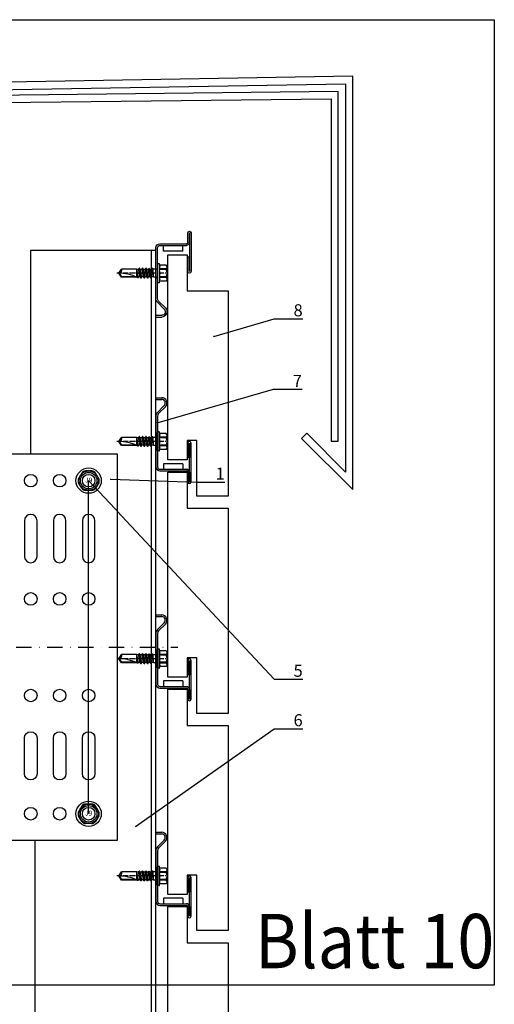
# Model space of a CAD drawing. Units: millimetres. Extents: x -358390 to -165483, y 96743 to 207920.
# Drawn here: x -179145 to -178948, y 205546 to 205954 of the extents above; entities that cross this region are included whole.
import ezdxf
from ezdxf import colors
from ezdxf.entities.mleader import LeaderData, LeaderLine
from ezdxf.enums import TextEntityAlignment as Align
from ezdxf.math import Vec2, Vec3

# ---------------------------------------------------------------- set-up
doc = ezdxf.new("R2010")
doc.units = ezdxf.units.MM
doc.set_wipeout_variables(frame=1)
for name, pattern in [('DASHDOT', [1.026316, 0.513158, -0.256579, 0, -0.256579]), ('K5LT_BASIC', [0]), ('STRICHPUNKT', [1, 0.5, -0.25, 0, -0.25]), ('STRICHPUNKT2', [12.7, 6.35, -3.175, 0, -3.175])]:
    doc.linetypes.add(name, pattern=pattern)
for name, color, linetype in [('GIP-Achsen', 2, 'STRICHPUNKT2'), ('GIP-Bauseits', 8, 'Continuous'), ('GIP-Befestigungsmittel', 4, 'Continuous'), ('GIP-Details', 7, 'Continuous'), ('GIP-DIM-0', 12, 'Continuous'), ('GIP-Profile', 51, 'Continuous'), ('GIP-Schraffuren', 8, 'Continuous'), ('GIP-VECO-LS-160', 40, 'Continuous'), ('Schrauben', 7, 'Continuous')]:
    doc.layers.add(name, color=color, linetype=linetype)
doc.layers.add('GIP-Ansichtsfenster', color=9, linetype='Continuous', plot=False)
doc.styles.add('COMPLEX', font='8complex')
doc.styles.add('GIP-Text-45', font='calibri.ttf', dxfattribs={"width": 0.9, "height": 4.5})
doc.styles.get("Standard").update_dxf_attribs({"font": 'calibri.ttf'})

# ---------------------------------------------------------------- blocks, each defined once
blk = doc.blocks.new('_Dot')
blk.add_hatch(color=0).paths.add_polyline_path([(-0.5, 0, 1), (0.5, 0, 1)])
at = {"color": 0}
blk.add_line((-1, 0), (-0.5, 0), dxfattribs=at)
blk = doc.blocks.new('*U189')
at = {"color": 1}
blk.add_lwpolyline([(0, 0), (-350, 0), (-350, 400), (0, 400)], close=True, dxfattribs=at)
at = {"color": 1, "style": 'GIP-Text-45', "width": 0.9}
blk.add_attdef('BEZEICHNUNG', text='', height=22.5, dxfattribs=at).set_placement((0, 0), align=Align.BOTTOM_RIGHT)
blk = doc.blocks.new('GIP-Rohbau_1')
for points in [[(4841.16, -1489.77), (5344.42, -1481.24), (5344.42, -1642.09), (5328.33, -1626), (5326.21, -1628.12), (5347.42, -1649.33), (5347.42, -1478.14), (4838.16, -1486.86)], [(5114.33, -1489.98), (5338.42, -1487.49), (5338.42, -1629.33), (5341.42, -1629.33), (5341.42, -1484.43), (5113.07, -1487.01)]]:
    blk.add_lwpolyline(points)
at = {"layer": 'GIP-Ansichtsfenster'}
blk.add_blockref('*U189', (5406.12, -1854.68), dxfattribs=at).add_auto_attribs({'BEZEICHNUNG': 'Blatt 10'})
blk = doc.blocks.new('*U151')
for p, q in [((-3, 80), (-3, -80)), ((0, 55.25), (-3, 55.25)), ((-93.9, 50.95), (-93.9, 39.05)), ((-83.9, 50.95), (-93.9, 50.95)), ((-83.9, 50.95), (-83.9, 47.95)), ((-83.9, 47.95), (-90.9, 47.95)), ((-90.9, 47.95), (-90.9, 42.05)), ((-90.9, 42.05), (-83.9, 42.05)), ((-83.9, 42.05), (-83.9, 39.05)), ((0, 44.75), (-3, 44.75)), ((-93.9, 39.05), (-83.9, 39.05)), ((0, 5.25), (-3, 5.25)), ((0, -5.25), (-3, -5.25)), ((-93.9, -50.95), (-93.9, -39.05)), ((-93.9, -39.05), (-83.9, -39.05)), ((-83.9, -42.05), (-83.9, -39.05)), ((-90.9, -42.05), (-83.9, -42.05)), ((-90.9, -47.95), (-90.9, -42.05)), ((0, -44.75), (-3, -44.75)), ((-83.9, -47.95), (-90.9, -47.95)), ((-83.9, -50.95), (-83.9, -47.95)), ((-83.9, -50.95), (-93.9, -50.95)), ((0, -55.25), (-3, -55.25))]:
    blk.add_line(p, q)
at = {"color": 252, "linetype": 'STRICHPUNKT', "lineweight": 0, "true_color": 0x939598}
for p, q in [((-3.5, 50), (0.5, 50)), ((-3.5, 0), (0.5, 0)), ((-3.5, -50), (0.5, -50))]:
    blk.add_line(p, q, dxfattribs=at)
blk.add_lwpolyline([(-140, -80), (0, -80), (0, 80), (-140, 80)], close=True)
for points in [[(-125.4, 37.6, -1), (-130.6, 37.6), (-130.6, 52.4, -1), (-125.4, 52.4)], [(-113.4, 37.6, -1), (-118.6, 37.6), (-118.6, 52.4, -1), (-113.4, 52.4)], [(-101.4, 37.6, -1), (-106.6, 37.6), (-106.6, 52.4, -1), (-101.4, 52.4)], [(-125.4, -37.6, 1), (-130.6, -37.6), (-130.6, -52.4, 1), (-125.4, -52.4)], [(-113.4, -37.6, 1), (-118.6, -37.6), (-118.6, -52.4, 1), (-113.4, -52.4)], [(-101.4, -37.6, 1), (-106.6, -37.6), (-106.6, -52.4, 1), (-101.4, -52.4)]]:
    blk.add_lwpolyline(points, format="xyb", close=True)
for centre in [(-128, 69), (-116, 69), (-104, 69), (-128, 20), (-116, 20), (-104, 20), (-128, -20), (-116, -20), (-104, -20), (-128, -69), (-116, -69), (-104, -69)]:
    blk.add_circle(centre, 2.6)
blk = doc.blocks.new('*U87')
at = {"color": 0, "linetype": 'ByBlock', "lineweight": -2}
blk.add_lwpolyline([(-4, 0), (86, 0)], dxfattribs=at)
blk = doc.blocks.new('*U84')
at = {"color": 0, "linetype": 'ByBlock', "lineweight": -2}
blk.add_lwpolyline([(-4.6, 0), (96.6, 0)], dxfattribs=at)
blk = doc.blocks.new('EJOT_SDF-KB-10Vx80-V')
at = {"linetype": 'ByBlock'}
for p, q in [((-77.5, 5), (-77.5, 2.2)), ((-74.5, 4.76), (-74.5, 2.2)), ((-72.75, 5), (-72.75, 2.2)), ((-69.75, 4.76), (-69.75, 2.2)), ((-68, 5), (-68, 2.2)), ((-65, 4.76), (-65, 2.2)), ((-63.25, 5), (-63.25, 2.2)), ((-60.25, 4.76), (-60.25, 2.2)), ((-58.5, 5), (-58.5, 2.2)), ((-55.5, 4.76), (-55.5, 2.2)), ((-53.75, 5), (-53.75, 2.2)), ((-50.75, 4.76), (-50.75, 2.2)), ((-49, 5), (-49, 2.2)), ((-46, 4.33), (-46, 2.2)), ((-44.25, 5), (-44.25, 2.2)), ((-42, 0.5), (-42, 4.5)), ((-40, 5), (-40, 0.5)), ((-39.5, 5), (-39.5, 0.5)), ((-38.5, 5), (-38.5, 0.5)), ((-37.5, 5), (-37.5, 0.5)), ((-36.5, 5), (-36.5, 0.5)), ((-35.5, 5), (-35.5, 0.5)), ((-34.5, 5), (-34.5, 0.5)), ((-33.5, 5), (-33.5, 0.5)), ((-32.5, 5), (-32.5, 0.5)), ((-32, 5), (-32, -5)), ((-30, 5), (-30, -5)), ((-77.5, 1.2), (-77.5, -1.2)), ((-74.5, 1.2), (-74.5, -1.2)), ((-72.75, 1.2), (-72.75, -1.2)), ((-69.75, 1.2), (-69.75, -1.2)), ((-68, 1.2), (-68, -1.2)), ((-65, 1.2), (-65, -1.2)), ((-63.25, 1.2), (-63.25, -1.2)), ((-60.25, 1.2), (-60.25, -1.2)), ((-58.5, 1.2), (-58.5, -1.2)), ((-55.5, 1.2), (-55.5, -1.2)), ((-53.75, 1.2), (-53.75, -1.2)), ((-50.75, 1.2), (-50.75, -1.2)), ((-49, 1.2), (-49, -1.2)), ((-46, 1.2), (-46, -1.2)), ((-45.13, 0.5), (-45.13, 1.2)), ((-45.13, 0.5), (-45.13, -0.5)), ((-45.13, 0.5), (-40, 0.5)), ((-44.25, 0), (-33, 0)), ((-39.5, 0.5), (-40, 0.5)), ((-33, 0), (-32, 0.5)), ((-33, 0), (-32, -0.5)), ((-10, -0.5), (-10, 0.5)), ((-10, 0.5), (0, 0.5)), ((-9.13, 0), (0, 0)), ((-77.5, -2.2), (-77.5, -5)), ((-74.5, -2.2), (-74.5, -4.76)), ((-72.75, -2.2), (-72.75, -5)), ((-69.75, -2.2), (-69.75, -4.76)), ((-68, -2.2), (-68, -5)), ((-65, -2.2), (-65, -4.76)), ((-63.25, -2.2), (-63.25, -5)), ((-60.25, -2.2), (-60.25, -4.76)), ((-58.5, -2.2), (-58.5, -5)), ((-55.5, -2.2), (-55.5, -4.76)), ((-53.75, -2.2), (-53.75, -5)), ((-50.75, -2.2), (-50.75, -4.76)), ((-49, -2.2), (-49, -5)), ((-46, -2.2), (-46, -4.33)), ((-45.13, -0.5), (-40, -0.5)), ((-45.13, -0.5), (-45.13, -1.2)), ((-44.25, -2.2), (-44.25, -5)), ((-42, -4.5), (-42, -0.5)), ((-40, -0.5), (-40, -4.5)), ((-40, -0.5), (-39.5, -0.5)), ((-39.5, -0.5), (-39.5, -5)), ((-38.5, -0.5), (-38.5, -5)), ((-37.5, -0.5), (-37.5, -5)), ((-36.5, -0.5), (-36.5, -5)), ((-35.5, -0.5), (-35.5, -5)), ((-34.5, -0.5), (-34.5, -5)), ((-33.5, -0.5), (-33.5, -5)), ((-32.5, -0.5), (-32.5, -5)), ((0, -0.5), (-10, -0.5))]:
    blk.add_line(p, q, dxfattribs=at)
for points in [[(0, -9.15), (2, -9.15), (2, 9.15), (0, 9.15), (0, 5), (-32.5, 5, -1), (-33.5, 5), (-34.5, 5, -1), (-35.5, 5), (-36.5, 5, -1), (-37.5, 5), (-38.5, 5, -1), (-39.5, 5), (-40, 5), (-40, 4.5), (-42, 4.5), (-42, 5), (-44.25, 5), (-46, 4.33), (-46, 5), (-49, 5), (-50.35, 4.48, -0.526125), (-50.75, 4.76), (-50.75, 5), (-53.75, 5), (-55.1, 4.48, -0.526125), (-55.5, 4.76), (-55.5, 5), (-58.5, 5), (-59.85, 4.48, -0.526125), (-60.25, 4.76), (-60.25, 5), (-63.25, 5), (-64.6, 4.48, -0.526125), (-65, 4.76), (-65, 5), (-68, 5), (-69.35, 4.48, -0.526125), (-69.75, 4.76), (-69.75, 5), (-72.75, 5), (-74.1, 4.48, -0.526125), (-74.5, 4.76), (-74.5, 5), (-77.5, 5), (-80, 3.56), (-80, -3.56), (-77.5, -5), (-74.5, -5), (-74.5, -4.76, -0.526125), (-74.1, -4.48), (-72.75, -5), (-69.75, -5), (-69.75, -4.76, -0.526125), (-69.35, -4.48), (-68, -5), (-65, -5), (-65, -4.76, -0.526125), (-64.6, -4.48), (-63.25, -5), (-60.25, -5), (-60.25, -4.76, -0.526125), (-59.85, -4.48), (-58.5, -5), (-55.5, -5), (-55.5, -4.76, -0.526125), (-55.1, -4.48), (-53.75, -5), (-50.75, -5), (-50.75, -4.76, -0.526125), (-50.35, -4.48), (-49, -5), (-46, -5), (-46, -4.33), (-44.25, -5), (-42, -5), (-42, -4.5), (-40, -4.5), (-40, -5), (-39.5, -5, -1), (-38.5, -5), (-37.5, -5, -1), (-36.5, -5), (-35.5, -5, -1), (-34.5, -5), (-33.5, -5, -1), (-32.5, -5), (0, -5)], [(-43, 1.2), (-43, 2.2), (-78.5, 2.2, 1), (-78.5, 1.2)], [(-25.18, 3.47), (-25.78, 3.47), (-25.84, 2.18, -0.398955), (-26.1, 1.93, -0.099961), (-26.59, 2.01), (-26.55, 1.52, 0.000666), (-25.88, 1.48), (-25.78, 1.48, 0.398969), (-25.25, 1.98)], [(-25.02, 2.35), (-24.87, 1.86), (-24.45, 1.56, 0.130671), (-23.29, 1.56, 0.310371), (-22.64, 2.34, 0.015888), (-22.63, 2.63, 0.360102), (-23.27, 3.41, 0.120681), (-24.36, 3.39), (-24.79, 3.12), (-25, 2.65, 0.016568)], [(-23.92, 1.93), (-23.73, 1.93, 0.35937), (-23.25, 2.33, 0.010715), (-23.24, 2.53, 0.417925), (-23.73, 3.02), (-23.91, 3.02, 0.363936), (-24.39, 2.62, 0.010037), (-24.41, 2.43, 0.420831)], [(-43, -2.2), (-43, -1.2), (-78.5, -1.2, 1), (-78.5, -2.2)]]:
    blk.add_lwpolyline(points, format="xyb", close=True, dxfattribs=at)
for points in [[(9, -6.5), (8.5, -7.51), (4.04, -7.51), (3.5, -9), (2, -9), (2, 9), (3.5, 9), (4.04, 7.51), (8.5, 7.51), (9, 6.5)], [(-41.49, 2.14), (-41.52, 2.19), (-41.56, 2.23), (-41.58, 2.27), (-41.61, 2.31), (-41.63, 2.36), (-41.65, 2.41), (-41.67, 2.45), (-41.68, 2.5), (-41.69, 2.55), (-41.7, 2.6), (-41.7, 2.65), (-41.7, 2.68), (-41.7, 2.73), (-41.69, 2.79), (-41.68, 2.84), (-41.67, 2.89), (-41.65, 2.93), (-41.63, 2.97), (-41.61, 3.01), (-41.58, 3.04), (-41.55, 3.08), (-41.51, 3.11), (-41.47, 3.13), (-41.43, 3.15), (-41.38, 3.16), (-41.33, 3.17), (-41.29, 3.17), (-41.24, 3.17), (-41.19, 3.16), (-41.14, 3.15), (-41.09, 3.12), (-41.05, 3.1), (-41.01, 3.07), (-40.95, 3), (-40.92, 2.96), (-40.9, 2.91), (-40.88, 2.87), (-40.87, 2.82), (-40.86, 2.78), (-40.85, 2.74), (-40.84, 2.69), (-40.84, 2.63), (-40.83, 2.6), (-40.82, 2.54), (-40.82, 2.48), (-40.81, 2.42), (-40.8, 2.37), (-40.79, 2.32), (-40.78, 2.28), (-40.77, 2.23), (-40.76, 2.2), (-40.75, 2.16), (-40.69, 2.16), (-40.68, 2.16), (-40.62, 2.17), (-40.57, 2.18), (-40.53, 2.19), (-40.49, 2.21), (-40.47, 2.23), (-40.45, 2.27), (-40.43, 2.3), (-40.41, 2.35), (-40.4, 2.4), (-40.39, 2.45), (-40.39, 2.51), (-40.39, 2.51), (-40.39, 2.57), (-40.4, 2.63), (-40.41, 2.68), (-40.42, 2.72), (-40.45, 2.77), (-40.48, 2.8), (-40.51, 2.83), (-40.55, 2.85), (-40.6, 2.87), (-40.66, 2.89), (-40.67, 2.89), (-40.63, 3.13), (-40.58, 3.12), (-40.53, 3.1), (-40.48, 3.08), (-40.44, 3.06), (-40.38, 3.02), (-40.35, 2.99), (-40.32, 2.96), (-40.29, 2.92), (-40.27, 2.87), (-40.24, 2.8), (-40.22, 2.76), (-40.21, 2.72), (-40.2, 2.67), (-40.19, 2.62), (-40.19, 2.57), (-40.19, 2.52), (-40.19, 2.48), (-40.19, 2.42), (-40.19, 2.36), (-40.2, 2.31), (-40.2, 2.27), (-40.21, 2.22), (-40.23, 2.17), (-40.25, 2.12), (-40.28, 2.08), (-40.3, 2.04), (-40.34, 2), (-40.38, 1.98), (-40.42, 1.96), (-40.47, 1.94), (-40.51, 1.93), (-40.54, 1.92), (-40.58, 1.92), (-40.63, 1.92), (-40.7, 1.92), (-40.73, 1.92), (-41.06, 1.92), (-41.14, 1.92), (-41.2, 1.92), (-41.27, 1.92), (-41.32, 1.91), (-41.37, 1.91), (-41.41, 1.91), (-41.45, 1.91), (-41.49, 1.9), (-41.54, 1.89), (-41.59, 1.88), (-41.63, 1.86), (-41.67, 1.84), (-41.67, 2.09), (-41.62, 2.11), (-41.58, 2.13), (-41.53, 2.14), (-41.49, 2.14)], [(-40.94, 2.16), (-40.95, 2.2), (-40.97, 2.24), (-40.98, 2.28), (-40.99, 2.33), (-41, 2.38), (-41.01, 2.43), (-41.02, 2.49), (-41.03, 2.55), (-41.03, 2.56), (-41.04, 2.63), (-41.05, 2.68), (-41.07, 2.73), (-41.08, 2.78), (-41.11, 2.82), (-41.16, 2.88), (-41.2, 2.9), (-41.25, 2.91), (-41.28, 2.91), (-41.33, 2.91), (-41.37, 2.89), (-41.44, 2.84), (-41.47, 2.8), (-41.48, 2.76), (-41.5, 2.71), (-41.51, 2.66), (-41.51, 2.62), (-41.5, 2.57), (-41.5, 2.52), (-41.49, 2.47), (-41.47, 2.42), (-41.44, 2.37), (-41.42, 2.32), (-41.39, 2.29), (-41.35, 2.25), (-41.31, 2.22), (-41.28, 2.2), (-41.24, 2.19), (-41.2, 2.18), (-41.15, 2.17), (-41.1, 2.17), (-41.03, 2.16), (-41.03, 2.16)], [(-31.74, 2.68), (-31.74, 2.86), (-30.24, 2.86), (-30.24, 2.67), (-30.78, 2.67), (-30.74, 2.64), (-30.71, 2.6), (-30.68, 2.56), (-30.66, 2.52), (-30.65, 2.48), (-30.64, 2.43), (-30.63, 2.38), (-30.63, 2.37), (-30.64, 2.32), (-30.64, 2.28), (-30.67, 2.18), (-30.7, 2.14), (-30.72, 2.1), (-30.79, 2.04), (-30.83, 2.01), (-30.87, 1.98), (-30.96, 1.95), (-31.01, 1.93), (-31.06, 1.92), (-31.11, 1.92), (-31.16, 1.91), (-31.18, 1.91), (-31.24, 1.92), (-31.3, 1.92), (-31.35, 1.93), (-31.4, 1.94), (-31.44, 1.95), (-31.49, 1.97), (-31.53, 1.99), (-31.57, 2.01), (-31.62, 2.05), (-31.65, 2.09), (-31.68, 2.13), (-31.71, 2.17), (-31.73, 2.21), (-31.75, 2.25), (-31.76, 2.3), (-31.77, 2.35), (-31.77, 2.38), (-31.77, 2.43), (-31.76, 2.48), (-31.74, 2.52), (-31.72, 2.57), (-31.7, 2.6), (-31.66, 2.64), (-31.63, 2.67), (-31.61, 2.68)], [(-31.19, 2.69), (-31.26, 2.69), (-31.31, 2.68), (-31.36, 2.67), (-31.41, 2.66), (-31.45, 2.65), (-31.48, 2.63), (-31.52, 2.6), (-31.55, 2.57), (-31.58, 2.53), (-31.6, 2.49), (-31.61, 2.45), (-31.62, 2.4), (-31.62, 2.4), (-31.61, 2.35), (-31.6, 2.31), (-31.58, 2.27), (-31.51, 2.19), (-31.48, 2.17), (-31.44, 2.15), (-31.4, 2.13), (-31.35, 2.12), (-31.3, 2.11), (-31.24, 2.1), (-31.2, 2.1), (-31.14, 2.1), (-31.08, 2.11), (-31.03, 2.12), (-30.99, 2.13), (-30.95, 2.15), (-30.89, 2.19), (-30.85, 2.22), (-30.82, 2.26), (-30.8, 2.3), (-30.79, 2.35), (-30.78, 2.39), (-30.79, 2.44), (-30.8, 2.48), (-30.82, 2.52), (-30.89, 2.6), (-30.92, 2.62), (-30.96, 2.64), (-31, 2.66), (-31.05, 2.67), (-31.1, 2.68), (-31.16, 2.69), (-31.19, 2.69)], [(-26.82, 2.7), (-26.85, 2.25), (-27.67, 2.25), (-27.69, 1.93), (-26.72, 1.93), (-26.74, 1.48), (-28.81, 1.48), (-28.71, 3.47), (-26.64, 3.47), (-26.66, 3.02), (-27.63, 3.02), (-27.65, 2.7)], [(-20.83, 3.47), (-20.85, 3.02), (-21.49, 3.02), (-21.57, 1.48), (-22.17, 1.48), (-22.09, 3.02), (-22.73, 3.02), (-22.7, 3.47)], [(-41.49, -2.71), (-41.52, -2.67), (-41.56, -2.62), (-41.58, -2.58), (-41.61, -2.54), (-41.63, -2.5), (-41.65, -2.45), (-41.67, -2.4), (-41.68, -2.35), (-41.69, -2.31), (-41.7, -2.26), (-41.7, -2.21), (-41.7, -2.18), (-41.7, -2.12), (-41.69, -2.07), (-41.68, -2.01), (-41.67, -1.97), (-41.65, -1.92), (-41.63, -1.88), (-41.61, -1.85), (-41.58, -1.81), (-41.55, -1.78), (-41.51, -1.75), (-41.47, -1.72), (-41.43, -1.7), (-41.38, -1.69), (-41.33, -1.68), (-41.29, -1.68), (-41.24, -1.68), (-41.19, -1.69), (-41.14, -1.71), (-41.09, -1.73), (-41.05, -1.76), (-41.01, -1.79), (-40.95, -1.86), (-40.92, -1.9), (-40.9, -1.94), (-40.88, -1.99), (-40.87, -2.03), (-40.86, -2.07), (-40.85, -2.11), (-40.84, -2.17), (-40.84, -2.23), (-40.83, -2.25), (-40.82, -2.32), (-40.82, -2.38), (-40.81, -2.43), (-40.8, -2.49), (-40.79, -2.53), (-40.78, -2.58), (-40.77, -2.62), (-40.76, -2.66), (-40.75, -2.69), (-40.69, -2.69), (-40.68, -2.69), (-40.62, -2.69), (-40.57, -2.68), (-40.53, -2.66), (-40.49, -2.64), (-40.47, -2.62), (-40.45, -2.59), (-40.43, -2.55), (-40.41, -2.51), (-40.4, -2.46), (-40.39, -2.41), (-40.39, -2.35), (-40.39, -2.34), (-40.39, -2.28), (-40.4, -2.23), (-40.41, -2.18), (-40.42, -2.14), (-40.45, -2.09), (-40.48, -2.06), (-40.51, -2.03), (-40.55, -2.01), (-40.6, -1.98), (-40.66, -1.97), (-40.67, -1.96), (-40.63, -1.72), (-40.58, -1.74), (-40.53, -1.75), (-40.48, -1.77), (-40.44, -1.79), (-40.38, -1.83), (-40.35, -1.86), (-40.32, -1.9), (-40.29, -1.94), (-40.27, -1.98), (-40.24, -2.05), (-40.22, -2.09), (-40.21, -2.14), (-40.2, -2.19), (-40.19, -2.23), (-40.19, -2.29), (-40.19, -2.34), (-40.19, -2.38), (-40.19, -2.44), (-40.19, -2.49), (-40.2, -2.54), (-40.2, -2.59), (-40.21, -2.63), (-40.23, -2.68), (-40.25, -2.73), (-40.28, -2.78), (-40.3, -2.81), (-40.34, -2.85), (-40.38, -2.88), (-40.42, -2.9), (-40.47, -2.92), (-40.51, -2.93), (-40.54, -2.93), (-40.58, -2.93), (-40.63, -2.94), (-40.7, -2.94), (-40.73, -2.94), (-41.06, -2.94), (-41.14, -2.94), (-41.2, -2.94), (-41.27, -2.94), (-41.32, -2.94), (-41.37, -2.94), (-41.41, -2.95), (-41.45, -2.95), (-41.49, -2.95), (-41.54, -2.96), (-41.59, -2.98), (-41.63, -3), (-41.67, -3.02), (-41.67, -2.76), (-41.62, -2.74), (-41.58, -2.73), (-41.53, -2.72), (-41.49, -2.71)], [(-40.94, -2.69), (-40.95, -2.66), (-40.97, -2.62), (-40.98, -2.58), (-40.99, -2.53), (-41, -2.48), (-41.01, -2.43), (-41.02, -2.37), (-41.03, -2.31), (-41.03, -2.29), (-41.04, -2.23), (-41.05, -2.17), (-41.07, -2.12), (-41.08, -2.07), (-41.11, -2.03), (-41.16, -1.98), (-41.2, -1.96), (-41.25, -1.94), (-41.28, -1.94), (-41.33, -1.95), (-41.37, -1.96), (-41.44, -2.02), (-41.47, -2.05), (-41.48, -2.09), (-41.5, -2.14), (-41.51, -2.19), (-41.51, -2.24), (-41.5, -2.29), (-41.5, -2.34), (-41.49, -2.39), (-41.47, -2.43), (-41.44, -2.49), (-41.42, -2.53), (-41.39, -2.57), (-41.35, -2.6), (-41.31, -2.63), (-41.28, -2.65), (-41.24, -2.66), (-41.2, -2.68), (-41.15, -2.68), (-41.1, -2.69), (-41.03, -2.69), (-41.03, -2.69)], [(-31.74, -2.39), (-31.74, -2.22), (-30.24, -2.22), (-30.24, -2.4), (-30.78, -2.4), (-30.74, -2.43), (-30.71, -2.47), (-30.68, -2.51), (-30.66, -2.55), (-30.65, -2.6), (-30.64, -2.64), (-30.63, -2.69), (-30.63, -2.7), (-30.64, -2.75), (-30.64, -2.8), (-30.67, -2.89), (-30.7, -2.93), (-30.72, -2.97), (-30.79, -3.04), (-30.83, -3.06), (-30.87, -3.09), (-30.96, -3.13), (-31.01, -3.14), (-31.06, -3.15), (-31.11, -3.15), (-31.16, -3.16), (-31.18, -3.16), (-31.24, -3.16), (-31.3, -3.15), (-31.35, -3.14), (-31.4, -3.13), (-31.44, -3.12), (-31.49, -3.1), (-31.53, -3.08), (-31.57, -3.06), (-31.62, -3.02), (-31.65, -2.98), (-31.68, -2.95), (-31.71, -2.91), (-31.73, -2.86), (-31.75, -2.82), (-31.76, -2.77), (-31.77, -2.73), (-31.77, -2.69), (-31.77, -2.64), (-31.76, -2.59), (-31.74, -2.55), (-31.72, -2.51), (-31.7, -2.47), (-31.66, -2.43), (-31.63, -2.4), (-31.61, -2.39)], [(-31.19, -2.39), (-31.26, -2.39), (-31.31, -2.39), (-31.36, -2.4), (-31.41, -2.41), (-31.45, -2.42), (-31.48, -2.44), (-31.52, -2.47), (-31.55, -2.5), (-31.58, -2.54), (-31.6, -2.58), (-31.61, -2.62), (-31.62, -2.67), (-31.62, -2.67), (-31.61, -2.72), (-31.6, -2.76), (-31.58, -2.81), (-31.51, -2.88), (-31.48, -2.91), (-31.44, -2.93), (-31.4, -2.94), (-31.35, -2.96), (-31.3, -2.97), (-31.24, -2.97), (-31.2, -2.97), (-31.14, -2.97), (-31.08, -2.96), (-31.03, -2.95), (-30.99, -2.94), (-30.95, -2.92), (-30.89, -2.89), (-30.85, -2.85), (-30.82, -2.81), (-30.8, -2.77), (-30.79, -2.72), (-30.78, -2.68), (-30.79, -2.64), (-30.8, -2.59), (-30.82, -2.55), (-30.89, -2.47), (-30.92, -2.45), (-30.96, -2.43), (-31, -2.41), (-31.05, -2.4), (-31.1, -2.39), (-31.16, -2.39), (-31.19, -2.39)]]:
    blk.add_lwpolyline(points, close=True, dxfattribs=at)
for points in [[(3.5, -9), (3.5, 9)], [(-32, 5), (-33.38, 5.5), (-46.13, 5.5), (-47.5, 5)], [(-10, 5), (-9.13, 5.5), (0, 5.5)], [(0, 5), (0, -5)], [(2, -3.5), (-29.39, -3.5), (-32.59, -2.45), (-74.19, -2.45), (-83, 0), (-75.79, 2.45), (-32.59, 2.45), (-29.39, 3.5), (2, 3.5)], [(-78.19, -2.69), (-79.4, 2.65)], [(-74.8, -3.5), (-76.4, 3.5)], [(-73.2, 3.5), (-71.6, -3.5)], [(-70, 3.5), (-68.4, -3.5)], [(-66.8, 3.5), (-65.2, -3.5)], [(-63.6, 3.5), (-62, -3.5)], [(-60.4, 3.5), (-58.8, -3.5)], [(-57.2, 3.5), (-55.6, -3.5)], [(-54, 3.5), (-52.4, -3.5)], [(-50.8, 3.5), (-49.2, -3.5)], [(-47.6, 3.5), (-46, -3.5)], [(-45.13, -0.5), (-44.25, 0), (-45.13, 0.5)], [(-44.4, 3.5), (-42.8, -3.5)], [(-41.2, 3.5), (-39.6, -3.5)], [(-38, 3.5), (-36.4, -3.5)], [(-34.8, 3.5), (-33.2, -3.5)], [(-32.59, -2.45), (-32.59, 2.45)], [(-29.39, -3.5), (-29.39, 3.5)], [(-10, -0.5), (-9.13, 0), (-10, 0.5)], [(8.5, 3.75), (4.04, 3.75)], [(8.5, -3.75), (4.04, -3.75)], [(-32, -5), (-33.38, -5.5), (-46.13, -5.5), (-47.5, -5)], [(-10, -5), (-9.13, -5.5), (0, -5.5)]]:
    blk.add_lwpolyline(points, dxfattribs=at)
for points in [[(4.04, -7.51, 0.176327), (4.04, -3.75, 0.088163), (4.04, 3.75, 0.176327), (4.04, 7.51)], [(8.5, -7.51, 0.267949), (8.5, -3.75, 0.133975), (8.5, 3.75, 0.267949), (8.5, 7.51)], [(-39.5, 0.5, -1), (-38.5, 0.5), (-37.5, 0.5, -1), (-36.5, 0.5), (-35.5, 0.5, -1), (-34.5, 0.5), (-33.5, 0.5, -1), (-32.5, 0.5), (-32, 0.5)], [(-39.5, -0.5, 1), (-38.5, -0.5), (-37.5, -0.5, 1), (-36.5, -0.5), (-35.5, -0.5, 1), (-34.5, -0.5), (-33.5, -0.5, 1), (-32.5, -0.5), (-32, -0.5)]]:
    blk.add_lwpolyline(points, format="xyb", dxfattribs=at)
at = {"rotation": 180}
for name, p in [('*U84', (9, 0)), ('*U87', (2, 0))]:
    blk.add_blockref(name, p, dxfattribs=at)
blk = doc.blocks.new('A$C0C2B6760')
at = {"lineweight": -3}
for p, q in [((-2.82, 3.17), (-4.16, 0.86)), ((1.33, 4.03), (-1.33, 4.03)), ((4.16, 0.86), (2.82, 3.17)), ((-2.82, -3.17), (-4.16, -0.86)), ((1.33, -4.03), (-1.33, -4.03)), ((4.16, -0.86), (2.82, -3.17))]:
    blk.add_line(p, q, dxfattribs=at)
for radius in [5.25, 4.03, 3.42]:
    blk.add_circle((0, 0), radius, dxfattribs=at)
for centre, start, end in [((-2.67, 0), 150, 210), ((-1.33, 2.31), 90, 150), ((1.33, 2.31), 30, 90), ((2.67, 0), 330, 30), ((-1.33, -2.31), 210, 270), ((1.33, -2.31), 270, 330)]:
    blk.add_arc(centre, 1.72, start, end, dxfattribs=at)
at = {"lineweight": -3, "style": 'COMPLEX'}
blk.add_text('J9', height=2.015, dxfattribs=at).set_placement((0, 0), align=Align.MIDDLE)
blk = doc.blocks.new('VECO-ZB-Therm160_VS')
at = {"layer": 'GIP-Schraffuren'}
h = blk.add_hatch(dxfattribs=at)
h.set_pattern_fill('ANSI37', color=256)
h.set_pattern_definition([(45, (171798.859, -201560.709), (-2.24506403, 2.24506403), []), (135, (171798.859, -201560.709), (-2.24506403, -2.24506403), [])])
h.paths.add_polyline_path([(0, -80), (5, -80), (5, 80), (0, 80)])
h.paths.add_polyline_path([(0, 44), (5, 44), (5, 56), (0, 56)], flags=17)
h.paths.add_polyline_path([(0, -6), (5, -6), (5, 6), (0, 6)], flags=17)
h.paths.add_polyline_path([(0, -56), (5, -56), (5, -44), (0, -44)], flags=17)
for points in [[(0, -80), (5, -80), (5, 80), (0, 80)], [(0, 44), (5, 44), (5, 56), (0, 56)], [(0, -6), (5, -6), (5, 6), (0, 6)], [(0, -56), (5, -56), (5, -44), (0, -44)]]:
    blk.add_lwpolyline(points, close=True)
blk = doc.blocks.new('Wandhalter_FP_vertikal')
at = {"layer": 'GIP-Achsen'}
blk.add_line((-25, 0), (170, 0), dxfattribs=at)
at = {"layer": 'GIP-Befestigungsmittel'}
for name, p in [('A$C0C2B6760', (133, 69)), ('EJOT_SDF-KB-10Vx80-V', (8, 50)), ('EJOT_SDF-KB-10Vx80-V', (8, -50)), ('A$C0C2B6760', (133, -69))]:
    blk.add_blockref(name, p, dxfattribs=at)
at = {"layer": 'GIP-Details'}
blk.add_blockref('VECO-ZB-Therm160_VS', (0, 0), dxfattribs=at)
at = {"layer": 'GIP-VECO-LS-160', "rotation": 180}
blk.add_blockref('*U151', (5, 0), dxfattribs=at)
blk = doc.blocks.new('*U194')
blk.add_wipeout([(-169948.86, 206125.71), (-169803.86, 206125.71), (-169803.86, 206285.71), (-169948.86, 206285.71)])
at = {"layer": 'GIP-DIM-0'}
blk.add_blockref('Wandhalter_FP_vertikal', (-169948.86, 206205.71), dxfattribs=at)
blk = doc.blocks.new('A$C24205B90')
at = {"color": 6, "linetype": 'K5LT_BASIC'}
for p, q in [((0, 34.84), (0, 18.84)), ((0.7, 34.84), (0.7, 18.84)), ((0.72, 30.84), (0.72, 34.84)), ((1.42, 30.84), (1.42, 34.84)), ((12.92, 30.34), (1.92, 30.34)), ((12.92, 29.64), (1.92, 29.64)), ((3.42, 27.34), (3.42, 29.64)), ((11.42, 29.58), (11.42, 29.64)), ((11.42, 27.34), (11.42, 29.58)), ((13.92, 7.64), (13.92, 28.64)), ((14.62, 7.64), (14.62, 28.64)), ((0.72, 24.84), (1.42, 24.84)), ((0.72, 18.84), (0.72, 24.84)), ((1.42, 18.84), (1.42, 24.84)), ((3.42, 27.34), (11.42, 27.34)), ((10.65, 3.76), (13.48, 6.58)), ((11.15, 3.26), (13.98, 6.09)), ((14.71, 0.7), (12.21, 0.7)), ((14.71, 0), (14.71, 0.7)), ((14.71, 0), (12.21, 0))]:
    blk.add_line(p, q, dxfattribs=at)
for centre, radius, start, end in [((0.71, 34.84), 0.71, 0, 180), ((1.92, 30.84), 1.2, 180, 270), ((1.92, 30.84), 0.5, 180, 270), ((12.92, 28.64), 1.7, 0, 90), ((12.92, 28.64), 1, 0, 90), ((0.71, 18.84), 0.71, 180, 0), ((12.42, 7.64), 1.5, 315, 0), ((12.42, 7.64), 2.2, 315, 0), ((12.21, 2.2), 2.2, 135, 270), ((12.21, 2.2), 1.5, 135, 270)]:
    blk.add_arc(centre, radius, start, end, dxfattribs=at)
blk = doc.blocks.new('schraube-jt4')
at = {"layer": 'Schrauben', "linetype": 'Continuous'}
for p, q in [((3.34, 27.79), (-3.34, 27.79)), ((-5.25, 23.35), (-5.25, 22.69)), ((5.19, 23.49), (-5.19, 23.49)), ((-4.36, 23.81), (-5.12, 23.53)), ((5.05, 22.49), (-5.05, 22.49)), ((-4.36, 27.19), (-4.36, 23.81)), ((-2.38, 27.19), (-2.38, 23.63)), ((-1.98, 23.63), (-2.38, 23.63)), ((-1.98, 27.19), (-1.98, 23.63)), ((1.98, 27.19), (1.98, 23.63)), ((2.38, 23.63), (1.98, 23.63)), ((2.38, 27.15), (2.38, 23.63)), ((4.35, 27.15), (4.35, 23.81)), ((5.12, 23.53), (4.35, 23.81)), ((5.25, 23.35), (5.25, 22.69)), ((2.73, 18.87), (-2.73, 17.92)), ((2.73, 18.72), (-2.73, 17.77)), ((-2.09, 18.29), (-2.73, 17.92)), ((-2.73, 17.92), (-2.73, 17.77)), ((-2.09, 17.4), (-2.73, 17.77)), ((2.73, 17.06), (-2.73, 16.11)), ((2.73, 16.91), (-2.73, 15.96)), ((-2.09, 16.48), (-2.73, 16.11)), ((2.09, 20.17), (-2.57, 19.89)), ((2.09, 20.17), (-2.57, 19.55)), ((-2.24, 20.08), (-2.57, 19.89)), ((-2.57, 19.89), (-2.57, 19.55)), ((-2.09, 19.27), (-2.57, 19.55)), ((-2.24, 21.69), (-2.24, 20.08)), ((2.09, 20.17), (-2.24, 20.08)), ((2.09, 20.17), (-2.09, 19.27)), ((-2.09, 19.27), (-2.09, 18.29)), ((2.09, 19.24), (-2.09, 18.29)), ((0, 17.87), (-2.09, 17.4)), ((2.09, 17.43), (-2.09, 16.48)), ((-2.09, 17.4), (-2.09, 16.48)), ((2.09, 18.35), (0, 17.87)), ((2.09, 16.54), (0, 16.06)), ((2.24, 20.31), (2.09, 20.17)), ((2.09, 20.17), (2.09, 19.24)), ((2.73, 18.87), (2.09, 19.24)), ((2.73, 18.72), (2.09, 18.35)), ((2.09, 18.35), (2.09, 17.43)), ((2.73, 17.06), (2.09, 17.43)), ((2.73, 16.91), (2.09, 16.54)), ((2.09, 16.54), (2.09, 15.62)), ((2.24, 21.72), (2.24, 20.31)), ((2.73, 18.87), (2.73, 18.72)), ((2.73, 17.06), (2.73, 16.91)), ((-2.73, 16.11), (-2.73, 15.96)), ((-2.09, 15.59), (-2.73, 15.96)), ((2.73, 15.25), (-2.73, 14.3)), ((2.73, 15.1), (-2.73, 14.15)), ((-2.09, 14.67), (-2.73, 14.3)), ((-2.73, 14.3), (-2.73, 14.15)), ((-2.09, 13.78), (-2.73, 14.15)), ((2.73, 13.44), (-2.73, 12.49)), ((2.73, 13.29), (-2.73, 12.34)), ((-2.09, 12.86), (-2.73, 12.49)), ((-2.73, 12.49), (-2.73, 12.34)), ((-2.09, 11.97), (-2.73, 12.34)), ((-2.09, 11.97), (-2.25, 11.04)), ((-2.25, 11.04), (-2.25, 2.61)), ((2.09, 12), (-2.15, 11.04)), ((2.53, 11.75), (-2.15, 11.04)), ((2.53, 11.36), (-2.15, 11.04)), ((1.53, 11.04), (-2.15, 11.04)), ((0, 16.06), (-2.09, 15.59)), ((2.09, 15.62), (-2.09, 14.67)), ((-2.09, 15.59), (-2.09, 14.67)), ((0, 14.25), (-2.09, 13.78)), ((2.09, 13.81), (-2.09, 12.86)), ((-2.09, 13.78), (-2.09, 12.86)), ((-2.09, 12.94), (-2.09, 12.86)), ((0, 12.44), (-2.09, 11.97)), ((2.09, 14.73), (0, 14.25)), ((2.09, 12.92), (0, 12.44)), ((2.25, 11.2), (1.53, 11.04)), ((2.73, 15.25), (2.09, 15.62)), ((2.73, 15.25), (2.09, 15.62)), ((2.73, 15.1), (2.09, 14.73)), ((2.09, 14.73), (2.09, 13.81)), ((2.73, 13.44), (2.09, 13.81)), ((2.73, 13.29), (2.09, 12.92)), ((2.09, 12.92), (2.09, 12)), ((2.53, 11.75), (2.09, 12)), ((2.53, 11.36), (2.25, 11.2)), ((2.25, 11.2), (2.25, 2.61)), ((2.53, 11.75), (2.53, 11.36)), ((2.73, 15.25), (2.73, 15.1)), ((2.73, 13.44), (2.73, 13.29)), ((1.95, 10.53), (1.95, 2.77)), ((0, 1.04), (-2.25, 2.61)), ((1.95, 2.77), (0, 1.41)), ((2.25, 2.61), (0, 1.04)), ((2.25, 2.61), (1.95, 2.77))]:
    blk.add_line(p, q, dxfattribs=at)
at = {"layer": 'Schrauben', "linetype": 'DASHDOT'}
blk.add_line((0, 28.3), (0, 0), dxfattribs=at)
at = {"layer": 'Schrauben', "linetype": 'Continuous'}
for centre, radius, start, end in [((-3.37, 26.67), 1.11, 27.499, 152.501), ((0, 24.23), 3.56, 56.243, 123.757), ((3.37, 26.63), 1.11, 27.499, 152.501), ((-5.05, 23.35), 0.2, 110, 180), ((-5.05, 22.69), 0.2, 180, 270), ((-3.9, 17.94), 5.89, 75.0245, 94.4396), ((-3.04, 21.69), 0.8, 0, 90), ((0, 13.95), 9.88, 78.4497, 101.5503), ((3.04, 21.69), 0.8, 90, 177.6662), ((3.9, 17.94), 5.89, 85.5604, 104.9755), ((5.05, 22.69), 0.2, 270, 0), ((5.05, 23.35), 0.2, 0, 70), ((24.08, 1.04), 24.08, 155.0355, 180), ((-1.68, 1.04), 1.68, 0, 110)]:
    blk.add_arc(centre, radius, start, end, dxfattribs=at)

msp = doc.modelspace()

# ---------------------------------------------------------------- block references
at = {"layer": 'GIP-Bauseits', "color": 1}
msp.add_blockref('GIP-Rohbau_1', (-184353.966, 207408.634), dxfattribs=at)

# ---------------------------------------------------------------- next in the draw order: linework, layer by layer
at = {"layer": 'GIP-Bauseits', "linetype": 'Continuous'}
msp.add_lwpolyline([(-179075.154, 205586.564), (-179075.154, 205571.564), (-179058.154, 205571.564), (-179058.154, 205486.564), (-179071.154, 205486.564), (-179071.154, 205509.564), (-179075.154, 205509.564), (-179075.154, 205501.564), (-179083.154, 205501.564), (-179083.154, 205586.564)], close=True, dxfattribs=at)

# ---------------------------------------------------------------- next in the draw order: block references
at = {"linetype": 'Continuous', "xscale": -1}
msp.add_blockref('A$C24205B90', (-179073.534, 205830.778), dxfattribs=at)
msp.add_blockref('*U194', (-9300.167, -511.728))
at = {"layer": 'Schrauben', "linetype": 'Continuous', "xscale": 0.75, "yscale": 0.75, "zscale": 0.75, "rotation": 270}
for p in [(-179104.318, 205848.923), (-179104.318, 205599.206)]:
    msp.add_blockref('schraube-jt4', p, dxfattribs=at)

# ---------------------------------------------------------------- next in the draw order: linework, layer by layer
at = {"layer": 'GIP-Bauseits', "linetype": 'Continuous'}
for points in [[(-179083.154, 205856.564), (-179075.154, 205856.564), (-179075.154, 205841.564), (-179058.154, 205841.564), (-179058.154, 205756.564), (-179071.154, 205756.564), (-179071.154, 205779.564), (-179075.154, 205779.564), (-179075.154, 205771.564), (-179083.154, 205771.564)], [(-179083.154, 205766.564), (-179075.154, 205766.564), (-179075.154, 205751.564), (-179058.154, 205751.564), (-179058.154, 205666.564), (-179071.154, 205666.564), (-179071.154, 205689.564), (-179075.154, 205689.564), (-179075.154, 205681.564), (-179083.154, 205681.564)], [(-179083.154, 205676.564), (-179075.154, 205676.564), (-179075.154, 205661.564), (-179058.154, 205661.564), (-179058.154, 205576.564), (-179071.154, 205576.564), (-179071.154, 205599.564), (-179075.154, 205599.564), (-179075.154, 205591.564), (-179083.154, 205591.564)]]:
    msp.add_lwpolyline(points, close=True, dxfattribs=at)
at = {"layer": 'GIP-Profile'}
for p, q in [((-179090.153, 205858.365), (-179090.153, 204424.92)), ((-179138.154, 204586.481), (-179138.154, 205613.981))]:
    msp.add_line(p, q, dxfattribs=at)
for points in [[(-179088.154, 205858.365), (-179140.098, 205858.365), (-179140.098, 205773.981)], [(-179138.154, 204501.481), (-179138.154, 204448.231), (-179138.154, 204424.92), (-179088.154, 204424.92), (-179088.154, 205858.365)]]:
    msp.add_lwpolyline(points, dxfattribs=at)

# ---------------------------------------------------------------- next in the draw order: block references
at = {"linetype": 'Continuous', "rotation": 180}
for p in [(-179073.534, 205797.35), (-179073.534, 205707.35), (-179073.534, 205617.35)]:
    msp.add_blockref('A$C24205B90', p, dxfattribs=at)
at = {"layer": 'Schrauben', "linetype": 'Continuous', "xscale": 0.75, "yscale": 0.75, "zscale": 0.75, "rotation": 270}
for p in [(-179104.318, 205779.206), (-179104.318, 205689.206)]:
    msp.add_blockref('schraube-jt4', p, dxfattribs=at)

# ---------------------------------------------------------------- next in the draw order: leaders
at = {"layer": 'GIP-DIM-0'}
ml = msp.add_multileader_mtext('Standard', dxfattribs=at)
ml.set_content('8', color=142)
ml.set_leader_properties(color=256, linetype='ByLayer', lineweight=-1)
ml.set_arrow_properties(name='DOT')
ml.build(insert=Vec2(0, 0))
ml.multileader.update_dxf_attribs({"text_left_attachment_type": 6, "text_right_attachment_type": 6, "dogleg_length": 2, "arrow_head_size": 0.2, "scale": 2})
ctx = ml.context
ctx.base_point, ctx.scale, ctx.char_height, ctx.arrow_head_size, ctx.landing_gap_size, ctx.plane_origin = Vec3(-179035.079, 205830.062), 2, 5, 0.2, 4, Vec3(-171637.005, 209914.043)
ctx.left_attachment, ctx.right_attachment = 6, 6
notes = []
notes.append((ctx, [(1, (1, 1, 0), (-179039.079, 205830.062), (1, 0), 4, [(0, [(-179064.369, 205822.693)], 0, [])])]))
ctx.mtext.insert, ctx.mtext.flow_direction = Vec3(-179031.079, 205836.062), 5
ctx.mtext.has_bg_fill, ctx.mtext.bg_color, ctx.mtext.bg_scale_factor, ctx.mtext.bg_transparency, ctx.mtext.use_window_bg_color = 1, -1027028792, 1.5, 0, 1
ml = msp.add_multileader_mtext('Standard', dxfattribs=at)
ml.set_content('7', color=142)
ml.set_leader_properties(color=256, linetype='ByLayer', lineweight=-1)
ml.set_arrow_properties(name='DOT')
ml.build(insert=Vec2(0, 0))
ml.multileader.update_dxf_attribs({"text_left_attachment_type": 6, "text_right_attachment_type": 6, "dogleg_length": 2, "arrow_head_size": 0.2, "scale": 2})
ctx = ml.context
ctx.base_point, ctx.scale, ctx.char_height, ctx.arrow_head_size, ctx.landing_gap_size, ctx.plane_origin = Vec3(-179035.391, 205800.816), 2, 5, 0.2, 4, Vec3(-171637.005, 209887.93)
ctx.left_attachment, ctx.right_attachment = 6, 6
notes.append((ctx, [(1, (1, 1, 0), (-179039.391, 205800.816), (1, 0), 4, [(0, [(-179087.781, 205786.915)], 0, [])])]))
ctx.mtext.insert, ctx.mtext.flow_direction = Vec3(-179031.391, 205806.816), 5
ctx.mtext.has_bg_fill, ctx.mtext.bg_color, ctx.mtext.bg_scale_factor, ctx.mtext.bg_transparency, ctx.mtext.use_window_bg_color = 1, -1027028792, 1.5, 0, 1
ml = msp.add_multileader_mtext('Standard', dxfattribs=at)
ml.set_content('6', color=142)
ml.set_leader_properties(color=256, linetype='ByLayer', lineweight=-1)
ml.set_arrow_properties(name='DOT')
ml.build(insert=Vec2(0, 0))
ml.multileader.update_dxf_attribs({"text_left_attachment_type": 6, "text_right_attachment_type": 6, "dogleg_length": 2, "arrow_head_size": 0.2, "scale": 2})
ctx = ml.context
ctx.base_point, ctx.scale, ctx.char_height, ctx.arrow_head_size, ctx.landing_gap_size, ctx.plane_origin = Vec3(-179035.079, 205660.231), 2, 5, 0.2, 4, Vec3(-171620.139, 209746.518)
ctx.left_attachment, ctx.right_attachment = 6, 6
notes.append((ctx, [(1, (1, 1, 0), (-179039.079, 205660.231), (1, 0), 4, [(0, [(-179096.717, 205619.605)], 0, [])])]))
ctx.mtext.insert, ctx.mtext.flow_direction = Vec3(-179031.079, 205666.231), 5
ctx.mtext.has_bg_fill, ctx.mtext.bg_color, ctx.mtext.bg_scale_factor, ctx.mtext.bg_transparency, ctx.mtext.use_window_bg_color = 1, -1027028792, 1.5, 0, 1
for ctx, leaders in notes:
    for number, flags, end, landing, length, lines in leaders:
        leader = LeaderData()
        leader.index, (leader.has_last_leader_line, leader.has_dogleg_vector, leader.attachment_direction) = number, flags
        leader.last_leader_point, leader.dogleg_vector, leader.dogleg_length = Vec3(end), Vec3(landing), length
        for number, points, colour, breaks in lines:
            line = LeaderLine()
            line.index, line.vertices, line.color, line.breaks = number, Vec3.list(points), colors.encode_raw_color(colour), breaks
            leader.lines.append(line)
        ctx.leaders.append(leader)

# ---------------------------------------------------------------- next in the draw order: leaders
ml = msp.add_multileader_mtext('Standard', dxfattribs=at)
ml.set_content('5', color=142)
ml.set_leader_properties(color=256, linetype='ByLayer', lineweight=-1)
ml.set_arrow_properties(name='DOT')
ml.build(insert=Vec2(0, 0))
ml.multileader.update_dxf_attribs({"text_left_attachment_type": 6, "text_right_attachment_type": 6, "dogleg_length": 2, "arrow_head_size": 0.2, "scale": 2})
ctx = ml.context
ctx.base_point, ctx.scale, ctx.char_height, ctx.arrow_head_size, ctx.landing_gap_size, ctx.plane_origin = Vec3(-179035.079, 205680.729), 2, 5, 0.2, 4, Vec3(-171466.409, 209537.201)
ctx.left_attachment, ctx.right_attachment = 6, 6
notes = []
notes.append((ctx, [(1, (1, 1, 0), (-179039.079, 205680.729), (1, 0), 4, [(1, [(-179116.026, 205624.981), (-179116.026, 205762.981)], 0, [])])]))
ctx.mtext.insert, ctx.mtext.flow_direction = Vec3(-179031.079, 205686.729), 5
ctx.mtext.has_bg_fill, ctx.mtext.bg_color, ctx.mtext.bg_scale_factor, ctx.mtext.bg_transparency, ctx.mtext.use_window_bg_color = 1, -1027028792, 1.5, 0, 1
for ctx, leaders in notes:
    for number, flags, end, landing, length, lines in leaders:
        leader = LeaderData()
        leader.index, (leader.has_last_leader_line, leader.has_dogleg_vector, leader.attachment_direction) = number, flags
        leader.last_leader_point, leader.dogleg_vector, leader.dogleg_length = Vec3(end), Vec3(landing), length
        for number, points, colour, breaks in lines:
            line = LeaderLine()
            line.index, line.vertices, line.color, line.breaks = number, Vec3.list(points), colors.encode_raw_color(colour), breaks
            leader.lines.append(line)
        ctx.leaders.append(leader)

# ---------------------------------------------------------------- next in the draw order: leaders
ml = msp.add_multileader_mtext('Standard', dxfattribs=at)
ml.set_content('1', color=142)
ml.set_leader_properties(color=256, linetype='ByLayer', lineweight=-1)
ml.set_arrow_properties(name='DOT')
ml.build(insert=Vec2(0, 0))
ml.multileader.update_dxf_attribs({"text_left_attachment_type": 6, "text_right_attachment_type": 6, "dogleg_length": 2, "arrow_head_size": 0.2, "scale": 2})
ctx = ml.context
ctx.base_point, ctx.scale, ctx.char_height, ctx.arrow_head_size, ctx.landing_gap_size, ctx.plane_origin = Vec3(-179067.402, 205762.383), 2, 5, 0.2, 4, Vec3(-171466.409, 209654.43)
ctx.left_attachment, ctx.right_attachment = 6, 6
notes = []
notes.append((ctx, [(1, (1, 1, 0), (-179071.402, 205762.383), (1, 0), 4, [(0, [(-179107.148, 205763.552)], 0, [])])]))
ctx.mtext.insert, ctx.mtext.flow_direction = Vec3(-179063.402, 205768.383), 5
ctx.mtext.has_bg_fill, ctx.mtext.bg_color, ctx.mtext.bg_scale_factor, ctx.mtext.bg_transparency, ctx.mtext.use_window_bg_color = 1, -1027028792, 1.5, 0, 1
for ctx, leaders in notes:
    for number, flags, end, landing, length, lines in leaders:
        leader = LeaderData()
        leader.index, (leader.has_last_leader_line, leader.has_dogleg_vector, leader.attachment_direction) = number, flags
        leader.last_leader_point, leader.dogleg_vector, leader.dogleg_length = Vec3(end), Vec3(landing), length
        for number, points, colour, breaks in lines:
            line = LeaderLine()
            line.index, line.vertices, line.color, line.breaks = number, Vec3.list(points), colors.encode_raw_color(colour), breaks
            leader.lines.append(line)
        ctx.leaders.append(leader)

doc.saveas('drawing.dxf')
